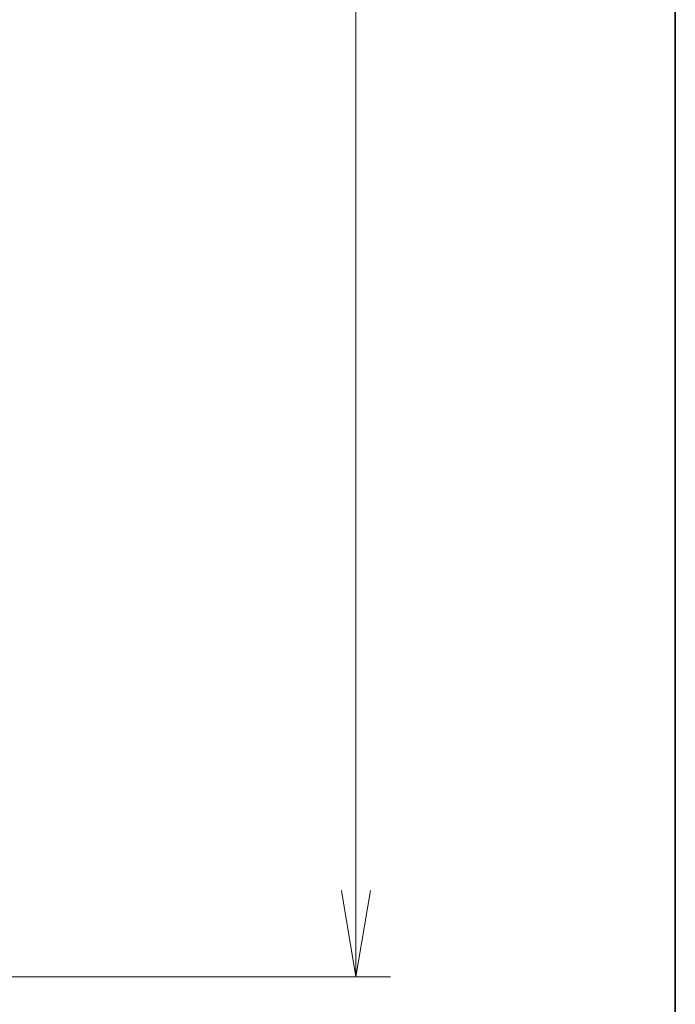
# Model space of a CAD drawing. Units: millimetres. Extents: x -1907 to 7332, y 32 to 1443.
# Drawn here: x 1546 to 1622, y 318 to 432 of the extents above; entities that cross this region are included whole.
import ezdxf

# ---------------------------------------------------------------- set-up
doc = ezdxf.new("R2010")
doc.units = ezdxf.units.MM
doc.header["$LTSCALE"] = 4
doc.layers.get('Defpoints').update_dxf_attribs({"lineweight": 25})
doc.layers.add('Border (ISO)', color=7, linetype='Continuous', lineweight=35)
doc.layers.add('Dimension (ISO)', color=7, linetype='Continuous', lineweight=18)
doc.styles.add('Note Text (TK)', font='MS PGothic.ttf')
doc.dimstyles.new('Default - Method 1b (TK)', dxfattribs={"dimscale": 4, "dimtxt": 2.5, "dimasz": 2.5, "dimexe": 1, "dimexo": 1.5, "dimgap": 1, "dimtad": 1, "dimrnd": 1e-08, "dimdsep": 46, "dimtxsty": 'Note Text (TK)', "dimblk": 'OPEN', "dimcen": 0.09, "dimdle": 5, "dimclrd": 100, "dimclre": 100, "dimclrt": 7, "dimadec": 1, "dimazin": 1, "dimtfac": 1, "dimtmove": 0, "dimatfit": 3, "dimldrblk": 'OPEN', "dimfxl": 1, "dimtolj": 1, "dimlwd": -1, "dimlwe": -1, "dimarcsym": 0})

# ---------------------------------------------------------------- blocks, each defined once
blk = doc.blocks.new('Borders tk図枠')
at = {"layer": 'Border (ISO)'}
blk.add_line((405.5, 289), (405.5, 8), dxfattribs=at)
blk = doc.blocks.new('_Open')
at = {"color": 0, "linetype": 'ByBlock', "lineweight": -2}
for p, q in [((-1, 0.167), (0, 0)), ((-1, -0.167), (0, 0)), ((0, 0), (-1, 0))]:
    blk.add_line(p, q, dxfattribs=at)
blk = doc.blocks.new('*D12')
at = {"layer": 'Defpoints', "color": 0}
for p in [(1537.14, 814.02), (1537.14, 321.02), (1585.14, 321.02)]:
    blk.add_point(p, dxfattribs=at)
at = {"layer": 'Dimension (ISO)', "color": 100}
for p, q in [((1543.14, 814.02), (1589.14, 814.02)), ((1585.14, 804.02), (1585.14, 331.02)), ((1543.14, 321.02), (1589.14, 321.02))]:
    blk.add_line(p, q, dxfattribs=at)
at = {"layer": 'Dimension (ISO)', "color": 100, "xscale": 10, "yscale": 10, "zscale": 10}
for p, rotation in [((1585.14, 814.02), 90), ((1585.14, 321.02), 270)]:
    blk.add_blockref('_Open', p, dxfattribs=dict(at, rotation=rotation))
at = {"layer": 'Dimension (ISO)', "color": 7, "insert": (1576.14, 557.23), "char_height": 10, "attachment_point": 4, "rotation": 90, "style": 'Note Text (TK)'}
blk.add_mtext('\\A1;493', dxfattribs=at)

msp = doc.modelspace()

# ---------------------------------------------------------------- block references
at = {"xscale": 4, "yscale": 4, "zscale": 4}
msp.add_blockref('Borders tk図枠', (0, 0), dxfattribs=at)

# ---------------------------------------------------------------- dimensions: what is measured, and where the dimension line sits
at = {"layer": 'Dimension (ISO)', "color": 100}
dim = msp.add_linear_dim(base=(1585.1428, 321.0157), p1=(1537.1428, 814.0157), p2=(1537.1428, 321.0157), angle=90, dimstyle='Default - Method 1b (TK)', override={"dimgap": 1, "dimdec": 0, "dimtol": 0, "dimlim": 0, "dimtp": 0, "dimtm": 0, "dimtdec": 0, "dimtofl": 0, "dimatfit": 1}, dxfattribs=at)
dim.commit()
dim.dimension.update_dxf_attribs({"geometry": '*D12', "text_midpoint": (1585.1428, 567.5157), "dimtype": 160})

doc.saveas('drawing.dxf')
